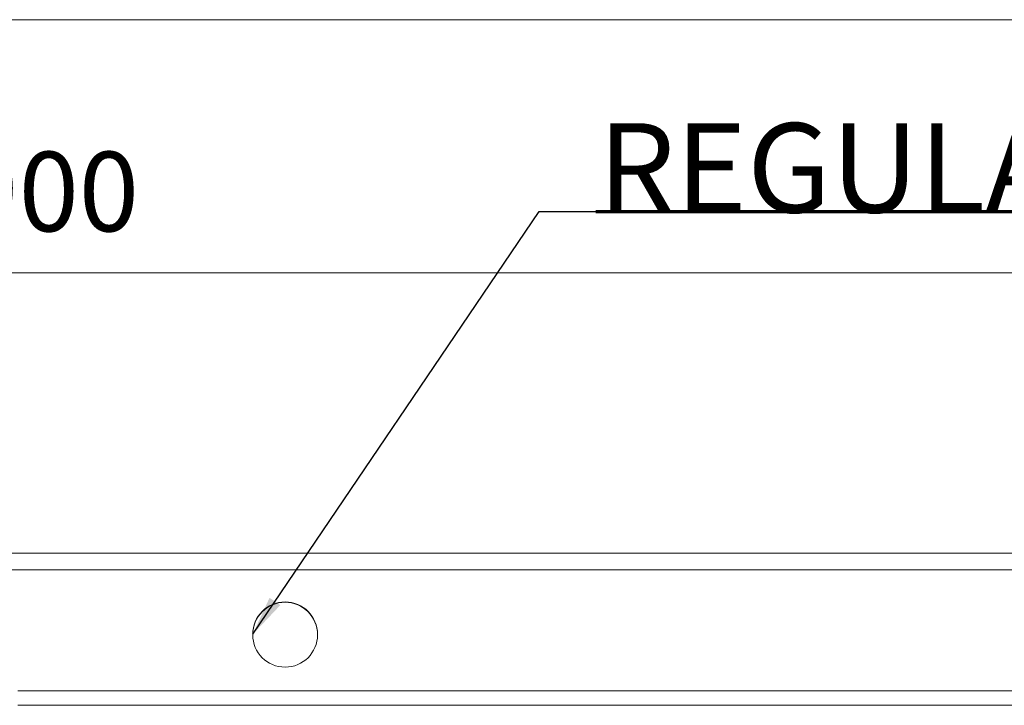
# Model space of a CAD drawing. Units: millimetres. Extents: x 10 to 830, y 10 to 585.
# Drawn here: x 228 to 315, y 525 to 585 of the extents above; entities that cross this region are included whole.
import ezdxf

# ---------------------------------------------------------------- set-up
doc = ezdxf.new("R2010")
doc.units = ezdxf.units.MM
doc.layers.add('1', color=7, linetype='Continuous', true_color=0xffffff)
doc.styles.add('Arial', font='arial.ttf')
doc.styles.add('Calibri', font='calibri.ttf')
doc.dimstyles.get("Standard").update_dxf_attribs({"dimtxt": 0.18, "dimasz": 0.18, "dimexe": 0.18, "dimexo": 0.0625, "dimgap": 0.09, "dimtad": 0, "dimtih": 1, "dimtoh": 1, "dimdec": 4, "dimzin": 0, "dimdsep": 46, "dimtxsty": 'Standard', "dimcen": 0.09, "dimadec": 0, "dimazin": 0, "dimtfac": 1, "dimtdec": 4, "dimtofl": 0, "dimtmove": 0, "dimatfit": 3, "dimfxl": 1, "dimtolj": 1, "dimtzin": 0, "dimarcsym": 0})

# ---------------------------------------------------------------- blocks, each defined once
blk = doc.blocks.new('LABLE3D_1', base_point=(287.615, 540.168))
at = {"layer": '1', "color": 18, "linetype": 'Continuous', "lineweight": 18, "insert": (287.801, 540.077), "char_height": 3.5, "attachment_point": 7, "line_spacing_factor": 1.047437, "style": 'Arial'}
blk.add_mtext('\\fArial|b0|i0;\\W1.0000;{\\H2.25x;REGULATOR}', dxfattribs=at)
blk = doc.blocks.new('_U0')
at = {"layer": '1', "color": 18, "linetype": 'Continuous', "lineweight": 13, "transparency": 16777216}
for p, q in [((92.551, 536.569), (92.551, 564.692)), ((363.98, 536.569), (363.98, 564.692)), ((102.551, 562.692), (353.98, 562.692))]:
    blk.add_line(p, q, dxfattribs=at)
at = {"layer": '1', "color": 18, "linetype": 'Continuous', "lineweight": 70, "transparency": 16777216}
for points in [[(102.551, 564.359), (102.551, 561.025), (92.551, 562.692)], [(353.98, 564.359), (353.98, 561.025), (363.98, 562.692)]]:
    blk.add_solid(points, dxfattribs=at)
at = {"layer": 'Defpoints', "color": 0, "linetype": 'Continuous', "lineweight": 70, "transparency": 16777216}
for p in [(363.98, 562.692), (92.551, 536.569), (363.98, 536.569)]:
    blk.add_point(p, dxfattribs=at)
at = {"layer": '1', "color": 18, "linetype": 'Continuous', "lineweight": 13, "transparency": 16777216, "insert": (217.747, 573.364), "char_height": 7, "attachment_point": 1, "style": 'Calibri'}
blk.add_mtext('\\A1;1900', dxfattribs=at)

msp = doc.modelspace()

# ---------------------------------------------------------------- linework, layer by layer
at = {"layer": '1', "color": 18, "linetype": 'Continuous', "lineweight": 18}
for p, q in [((10, 585), (830, 585)), ((105.569, 537.998), (345.249, 537.998)), ((248.976, 530.859), (248.976, 530.822)), ((254.69, 530.822), (254.69, 530.859))]:
    msp.add_line(p, q, dxfattribs=at)
at = {"layer": '1', "color": 18, "linetype": 'Continuous', "lineweight": 70}
msp.add_line((279.229, 568.102), (346.326, 568.102), dxfattribs=at)
at = {"layer": '1', "color": 18, "lineweight": 35}
msp.add_line((280.729, 568.102), (280.729, 568.102), dxfattribs=at)
at = {"layer": '1', "color": 18, "linetype": 'Continuous', "lineweight": 13}
for p, q in [((345.249, 536.532), (105.568, 536.532)), ((228.266, 525.88), (333.648, 525.88)), ((333.648, 524.607), (228.266, 524.607))]:
    msp.add_line(p, q, dxfattribs=at)
at = {"layer": '1', "color": 18, "linetype": 'Continuous', "lineweight": 18}
msp.add_ellipse((251.833, 530.859), major_axis=(-2.857, 0), ratio=0.999657, start_param=3.141593, end_param=6.283185, dxfattribs=at)
msp.add_ellipse((251.833, 530.822), major_axis=(-2.857, 0), ratio=0.999657, dxfattribs=at)

# ---------------------------------------------------------------- block references
at = {"layer": '1', "color": 18, "linetype": 'Continuous', "lineweight": 13}
msp.add_blockref('LABLE3D_1', (279.229, 568.102), dxfattribs=at)

# ---------------------------------------------------------------- dimensions: what is measured, and where the dimension line sits
dim = msp.add_linear_dim(base=(363.98, 562.692), p1=(92.551, 536.569), p2=(363.98, 536.569), dimstyle='Standard', override={"dimtxt": 7, "dimasz": 10, "dimexe": 2, "dimexo": 0, "dimgap": 3.5, "dimtad": 1, "dimtih": 1, "dimtoh": 0, "dimdec": 1, "dimlfac": 7, "dimzin": 8, "dimdsep": 44, "dimlunit": 2, "dimtxsty": 'Calibri', "dimsah": 1, "dimse1": 0, "dimse2": 0, "dimsd1": 0, "dimsd2": 0, "dimclrd": 18, "dimclre": 18, "dimclrt": 18, "dimtol": 0, "dimtm": -0.1, "dimtfac": 0.5, "dimtdec": 2, "dimtofl": 1, "dimtmove": 0, "dimtzin": 8, "dimlwd": 13, "dimlwe": 13}, dxfattribs=at)
dim.commit()
dim.dimension.update_dxf_attribs({"geometry": '_U0', "text_midpoint": (228.266, 562.692), "dimtype": 160})

# ---------------------------------------------------------------- leaders
at = {"layer": '1', "color": 18, "linetype": 'Continuous', "lineweight": 35}
msp.add_leader([(248.976, 530.859), (274.229, 568.102), (279.229, 568.102)], dimstyle='Standard', override={"dimasz": 3.5}, dxfattribs=at)

doc.saveas('drawing.dxf')
